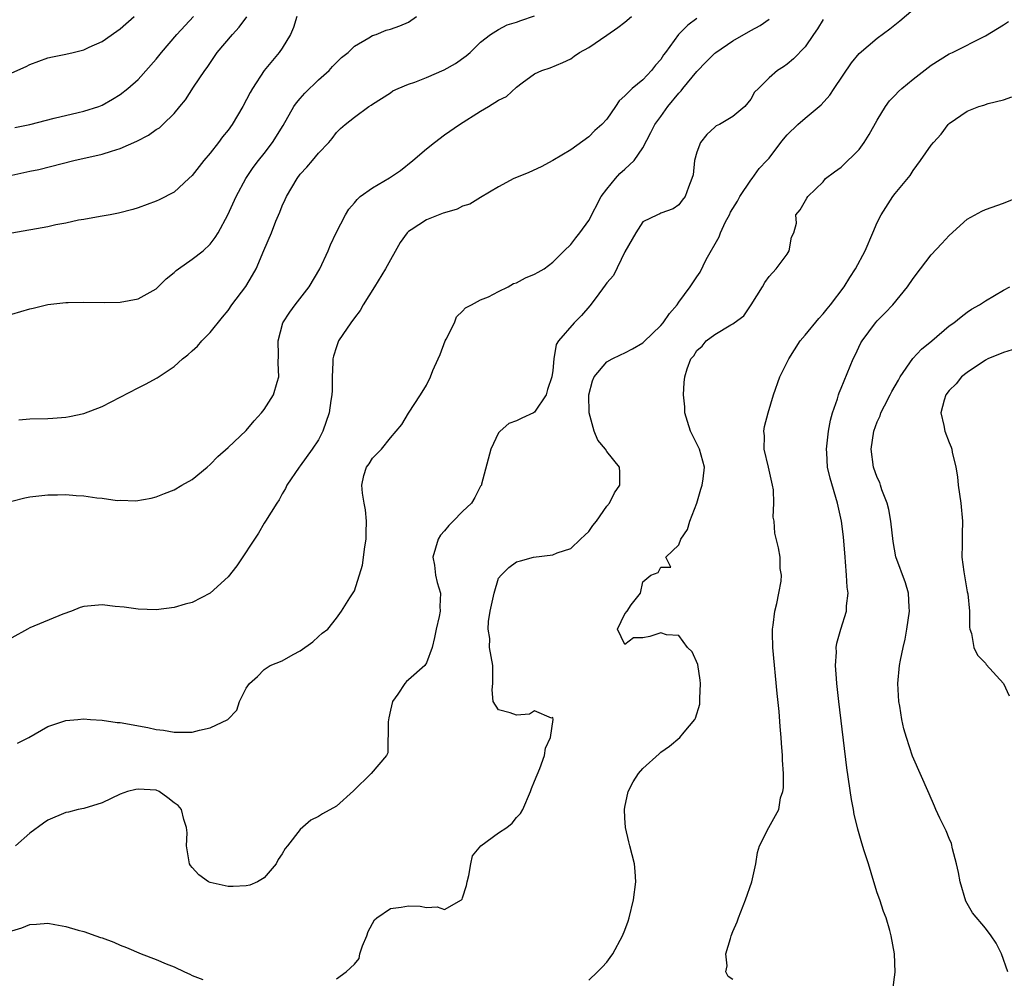
# Model space of a CAD drawing. Units: inches. Extents: x 2565000 to 2568000, y 1515000 to 1518000.
# Drawn here: x 2565210 to 2565319, y 1515692 to 1515799 of the extents above; entities that cross this region are included whole.
import ezdxf

# ---------------------------------------------------------------- set-up
doc = ezdxf.new("R2010")
doc.units = ezdxf.units.IN
doc.header["$MEASUREMENT"] = 0
doc.layers.add('LD25651515_2ft', color=53, linetype='Continuous')

msp = doc.modelspace()

# ---------------------------------------------------------------- linework, layer by layer
at = {"layer": 'LD25651515_2ft'}
for points, elevation in [([(2565245, 1515692.24), (2565246.07, 1515693), (2565247, 1515693.86), (2565247.52, 1515694.48), (2565247.61, 1515695), (2565247.9, 1515695.9), (2565248.37, 1515697), (2565248.53, 1515697.47), (2565249.24, 1515698.76), (2565249.48, 1515699), (2565251, 1515700.04), (2565252.19, 1515700.19), (2565253, 1515700.33), (2565254.3, 1515700.3), (2565255, 1515700.13), (2565256.2, 1515700.2), (2565257, 1515699.91), (2565258.89, 1515701), (2565258.95, 1515701.05), (2565259, 1515701.2), (2565259.43, 1515702.57), (2565259.5, 1515703), (2565259.68, 1515703.68), (2565259.9, 1515705), (2565260.12, 1515705.88), (2565261.02, 1515706.98), (2565263, 1515708.41), (2565263.91, 1515709), (2565264.5, 1515709.5), (2565265, 1515710.12), (2565265.42, 1515710.58), (2565265.68, 1515711), (2565266.54, 1515713), (2565266.65, 1515713.35), (2565267, 1515714.17), (2565267.56, 1515715.56), (2565268.1, 1515717), (2565268.2, 1515717.8), (2565268.76, 1515719), (2565269.06, 1515721), (2565269, 1515721.23), (2565268.85, 1515721.15), (2565267, 1515721.96), (2565266.41, 1515721.59), (2565265, 1515721.48), (2565264.28, 1515721.72), (2565263, 1515722.06), (2565262.41, 1515723), (2565262.29, 1515724.29), (2565262.36, 1515725), (2565262.36, 1515727), (2565262, 1515729), (2565262.01, 1515729.99), (2565261.84, 1515731), (2565261.87, 1515731.87), (2565262.08, 1515733), (2565262.5, 1515735), (2565263, 1515736.67), (2565263.27, 1515737), (2565264.14, 1515737.86), (2565265, 1515738.48), (2565265.42, 1515738.58), (2565266.87, 1515739), (2565269, 1515739.28), (2565269.48, 1515739.48), (2565271, 1515739.98), (2565272.07, 1515741), (2565272.57, 1515741.43), (2565273, 1515741.87), (2565273.47, 1515742.53), (2565273.85, 1515743), (2565275, 1515744.67), (2565275.31, 1515745), (2565275.87, 1515746.13), (2565276.46, 1515747), (2565276.44, 1515748.44), (2565276.42, 1515749), (2565275, 1515750.73), (2565274.85, 1515751), (2565274, 1515752), (2565273.59, 1515753), (2565273.03, 1515755), (2565273.02, 1515757), (2565273.42, 1515758.58), (2565273.59, 1515759), (2565275, 1515760.68), (2565275.6, 1515761), (2565276.54, 1515761.46), (2565277, 1515761.66), (2565277.87, 1515762.13), (2565279, 1515762.78), (2565279.12, 1515762.88), (2565281, 1515764.71), (2565281.26, 1515765), (2565281.95, 1515766.05), (2565282.81, 1515767), (2565283, 1515767.31), (2565284.27, 1515769), (2565284.55, 1515769.45), (2565285, 1515770.12), (2565285.37, 1515770.63), (2565286.01, 1515772.01), (2565287.46, 1515774.54), (2565287.6, 1515775), (2565288.19, 1515776.19), (2565288.62, 1515777), (2565288.74, 1515777.26), (2565289.51, 1515778.49), (2565289.78, 1515779), (2565291, 1515780.83), (2565291.14, 1515781), (2565291.89, 1515782.11), (2565292.77, 1515783), (2565293, 1515783.28), (2565294.3, 1515785), (2565294.61, 1515785.39), (2565295, 1515785.84), (2565296.21, 1515787), (2565297, 1515787.71), (2565298.8, 1515789.2), (2565299.76, 1515790.24), (2565300.23, 1515791), (2565302.16, 1515793.84), (2565303, 1515794.89), (2565305, 1515796.59), (2565306.4, 1515797.6), (2565307.51, 1515798.49), (2565309, 1515799.77)], 9002), ([(2565209, 1515745.22), (2565210.42, 1515745.58), (2565211, 1515745.69), (2565213, 1515745.92), (2565214.08, 1515745.92), (2565215, 1515745.96), (2565216.14, 1515745.86), (2565217, 1515745.82), (2565218.42, 1515745.58), (2565219, 1515745.56), (2565220.7, 1515745.3), (2565221, 1515745.31), (2565222.76, 1515745.24), (2565224.45, 1515745.55), (2565225, 1515745.68), (2565225.92, 1515746.08), (2565227, 1515746.47), (2565227.87, 1515747), (2565229, 1515747.63), (2565230.65, 1515749), (2565231, 1515749.27), (2565231.84, 1515750.16), (2565233, 1515751.18), (2565235, 1515753.06), (2565235.88, 1515754.12), (2565236.69, 1515755), (2565237, 1515755.38), (2565238.03, 1515757), (2565238.42, 1515758.42), (2565238.61, 1515759), (2565238.55, 1515760.55), (2565238.58, 1515761.42), (2565238.54, 1515763), (2565239.06, 1515765), (2565239.83, 1515766.17), (2565240.44, 1515767), (2565241.98, 1515769), (2565243.16, 1515771), (2565244.09, 1515773), (2565244.36, 1515773.64), (2565244.98, 1515775), (2565246.01, 1515777), (2565246.39, 1515777.61), (2565247, 1515778.31), (2565247.3, 1515778.7), (2565247.65, 1515779), (2565249, 1515779.98), (2565250.91, 1515781.09), (2565252.11, 1515781.89), (2565253.49, 1515783), (2565255, 1515784.31), (2565255.87, 1515785), (2565257, 1515785.85), (2565258.66, 1515787), (2565261, 1515788.49), (2565261.87, 1515789), (2565263, 1515789.71), (2565263.88, 1515790.12), (2565265, 1515791.16), (2565265.63, 1515791.63), (2565267, 1515792.61), (2565267.78, 1515793), (2565268.71, 1515793.29), (2565270.12, 1515793.88), (2565271, 1515794.29), (2565271.4, 1515794.6), (2565271.99, 1515795), (2565273, 1515795.56), (2565275, 1515796.9), (2565276.23, 1515797.77), (2565277, 1515798.36), (2565277.76, 1515799)], 8994), ([(2565209, 1515765.96), (2565211, 1515766.57), (2565211.38, 1515766.62), (2565213, 1515767.03), (2565215, 1515767.25), (2565215.26, 1515767.26), (2565217, 1515767.28), (2565219.24, 1515767.24), (2565221, 1515767.28), (2565223, 1515767.68), (2565225, 1515768.79), (2565226.12, 1515769.88), (2565227, 1515770.59), (2565227.21, 1515770.79), (2565227.48, 1515771), (2565229, 1515772.05), (2565230.22, 1515773), (2565231, 1515773.74), (2565231.55, 1515774.45), (2565231.87, 1515775), (2565232.97, 1515777), (2565233.89, 1515779), (2565234.95, 1515781), (2565235.78, 1515782.22), (2565236.37, 1515783), (2565237, 1515783.78), (2565237.92, 1515785), (2565239.09, 1515786.91), (2565240.29, 1515789), (2565240.58, 1515789.42), (2565241, 1515789.88), (2565241.51, 1515790.49), (2565243, 1515791.95), (2565244.21, 1515793), (2565244.56, 1515793.44), (2565245.56, 1515794.44), (2565246.32, 1515795), (2565247, 1515795.71), (2565248.61, 1515796.61), (2565249, 1515796.87), (2565249.4, 1515797), (2565250.52, 1515797.48), (2565251, 1515797.57), (2565252.04, 1515797.96), (2565253, 1515798.34), (2565253.9, 1515799)], 8990), ([(2565240.6, 1515799), (2565240.24, 1515797.76), (2565239.92, 1515797), (2565239, 1515795.48), (2565238.66, 1515795), (2565236.98, 1515793), (2565235.69, 1515791), (2565235.43, 1515790.57), (2565234.62, 1515789), (2565233.45, 1515787), (2565233, 1515786.38), (2565232.38, 1515785.62), (2565231.93, 1515785), (2565231, 1515783.82), (2565230.29, 1515783), (2565229, 1515781.33), (2565228.62, 1515781), (2565227, 1515779.5), (2565225.35, 1515778.65), (2565225, 1515778.49), (2565223, 1515777.77), (2565222.42, 1515777.58), (2565220.84, 1515777.16), (2565219.89, 1515777), (2565219, 1515776.82), (2565218.81, 1515776.81), (2565217, 1515776.47), (2565216.38, 1515776.38), (2565215, 1515776.07), (2565213.86, 1515775.86), (2565213, 1515775.66), (2565209, 1515774.95)], 8988), ([(2565209, 1515792.75), (2565210.57, 1515793.43), (2565211, 1515793.67), (2565213, 1515794.38), (2565213.49, 1515794.51), (2565215, 1515794.79), (2565215.79, 1515795), (2565217, 1515795.29), (2565217.57, 1515795.57), (2565219, 1515796.21), (2565220.66, 1515797.34), (2565221, 1515797.61), (2565222.55, 1515799)], 8982), ([(2565209, 1515781.4), (2565210.34, 1515781.66), (2565211, 1515781.83), (2565211.98, 1515782.02), (2565215.86, 1515783), (2565219, 1515783.72), (2565220.06, 1515784.06), (2565221, 1515784.33), (2565222.85, 1515785.15), (2565224.17, 1515785.83), (2565225, 1515786.43), (2565225.36, 1515786.64), (2565225.76, 1515787), (2565227, 1515788.23), (2565227.64, 1515789), (2565228.25, 1515789.75), (2565229.16, 1515791.16), (2565230.41, 1515793), (2565230.67, 1515793.33), (2565231.79, 1515795), (2565233.47, 1515797), (2565234.2, 1515797.8), (2565235.05, 1515798.95)], 8986), ([(2565285, 1515798.77), (2565283.98, 1515798.02), (2565282.97, 1515797), (2565281.51, 1515795), (2565281.28, 1515794.72), (2565281, 1515794.23), (2565280.42, 1515793.58), (2565279.97, 1515793), (2565279, 1515791.95), (2565277.83, 1515791), (2565277, 1515790.18), (2565276.38, 1515789.62), (2565275.97, 1515789), (2565275, 1515787.6), (2565274.44, 1515787), (2565273.68, 1515786.32), (2565273, 1515785.65), (2565271, 1515784.19), (2565269, 1515783), (2565267.71, 1515782.29), (2565266.34, 1515781.66), (2565265, 1515781.14), (2565264.7, 1515781), (2565263, 1515780.1), (2565261, 1515778.91), (2565259.82, 1515778.18), (2565259, 1515777.94), (2565258.4, 1515777.6), (2565257, 1515777.22), (2565256.85, 1515777.15), (2565255, 1515776.44), (2565253.31, 1515775.31), (2565253, 1515775.12), (2565252.87, 1515775), (2565252.07, 1515773.93), (2565250.44, 1515771), (2565249.23, 1515769), (2565247.99, 1515767), (2565247.64, 1515766.36), (2565247, 1515765.57), (2565246.59, 1515765), (2565245.72, 1515763.72), (2565245.25, 1515763), (2565245, 1515762.32), (2565244.68, 1515761.32), (2565244.61, 1515761), (2565244.61, 1515760.61), (2565244.54, 1515759), (2565244.52, 1515757.48), (2565244.49, 1515757), (2565244.38, 1515756.38), (2565244.19, 1515755), (2565243.51, 1515753), (2565243, 1515752.03), (2565242.33, 1515751), (2565241, 1515749.14), (2565240.88, 1515749), (2565239.51, 1515747), (2565239.37, 1515746.63), (2565239, 1515746.03), (2565238.65, 1515745.35), (2565238.4, 1515745), (2565237.15, 1515743), (2565237, 1515742.79), (2565236.35, 1515741.65), (2565233.97, 1515738.03), (2565233, 1515736.81), (2565231, 1515735), (2565229, 1515733.98), (2565228.22, 1515733.78), (2565227, 1515733.41), (2565225, 1515733.16), (2565223, 1515733.22), (2565221.45, 1515733.45), (2565220.46, 1515733.54), (2565219, 1515733.72), (2565217, 1515733.53), (2565216.59, 1515733.41), (2565215.6, 1515733), (2565214.67, 1515732.67), (2565211, 1515731.16), (2565210.73, 1515731), (2565209, 1515730.07)], 8996), ([(2565209.33, 1515786.67), (2565211, 1515787.01), (2565213.7, 1515787.7), (2565216.35, 1515788.35), (2565217, 1515788.49), (2565218.63, 1515789), (2565219, 1515789.15), (2565220.18, 1515789.82), (2565221, 1515790.32), (2565221.85, 1515791), (2565223, 1515792.01), (2565225, 1515794.25), (2565225.59, 1515795), (2565227.3, 1515797), (2565229.16, 1515799)], 8984), ([(2565299, 1515798.64), (2565298.38, 1515797.62), (2565297.93, 1515797), (2565297, 1515795.61), (2565295.71, 1515794.29), (2565295, 1515793.68), (2565294.6, 1515793.4), (2565293.93, 1515793), (2565293, 1515792.18), (2565291.84, 1515791), (2565291.4, 1515790.6), (2565291, 1515789.82), (2565290.33, 1515789), (2565289, 1515787.89), (2565287.49, 1515787), (2565287.15, 1515786.85), (2565287, 1515786.69), (2565286.09, 1515785.91), (2565285.4, 1515785), (2565285, 1515783.92), (2565284.75, 1515783), (2565284.57, 1515781.43), (2565284.44, 1515781), (2565284.06, 1515780.06), (2565283.69, 1515779), (2565283.38, 1515778.62), (2565283, 1515778.1), (2565282.35, 1515777.65), (2565281, 1515777.17), (2565280.9, 1515777.1), (2565280.61, 1515777), (2565279, 1515776.19), (2565278.24, 1515775), (2565277, 1515772.87), (2565275.74, 1515770.26), (2565275, 1515769.45), (2565274.83, 1515769.17), (2565273.81, 1515767.81), (2565273.13, 1515766.87), (2565272.18, 1515765.82), (2565271.38, 1515765), (2565269.66, 1515763), (2565269.39, 1515762.61), (2565269.13, 1515761), (2565269, 1515759.7), (2565268.89, 1515759), (2565268.41, 1515757.59), (2565268.27, 1515757), (2565267, 1515755.08), (2565266.86, 1515755), (2565265.57, 1515754.43), (2565265, 1515754.13), (2565264.15, 1515753.85), (2565263.18, 1515753), (2565263, 1515752.8), (2565262.15, 1515751), (2565261.1, 1515747.1), (2565261.09, 1515747), (2565261, 1515746.87), (2565260.38, 1515745.62), (2565259.99, 1515745), (2565259, 1515744.07), (2565257.95, 1515743), (2565257.49, 1515742.51), (2565257, 1515741.92), (2565256.56, 1515741.44), (2565256.29, 1515741), (2565255.71, 1515739), (2565255.87, 1515738.13), (2565255.98, 1515737), (2565256.19, 1515736.19), (2565256.54, 1515735), (2565256.47, 1515733.53), (2565256.5, 1515733), (2565256.41, 1515732.41), (2565256.06, 1515731), (2565255.89, 1515730.11), (2565255.62, 1515729), (2565255, 1515727.27), (2565254.82, 1515727), (2565253, 1515725.4), (2565252.78, 1515725.22), (2565252.58, 1515725), (2565251.81, 1515723.81), (2565251.23, 1515723), (2565251, 1515722.05), (2565250.82, 1515721.18), (2565250.75, 1515720.75), (2565250.71, 1515717.29), (2565250.57, 1515717), (2565248.86, 1515715), (2565246.9, 1515713.1), (2565245, 1515711.4), (2565243.45, 1515710.55), (2565243, 1515710.25), (2565242.16, 1515709.84), (2565241, 1515708.79), (2565239.57, 1515707), (2565239.33, 1515706.67), (2565239, 1515706.09), (2565238.54, 1515705.46), (2565238.31, 1515705), (2565237, 1515703.43), (2565236.24, 1515703), (2565235.39, 1515702.61), (2565235, 1515702.55), (2565233.54, 1515702.46), (2565233, 1515702.48), (2565231, 1515702.91), (2565230.82, 1515703), (2565229.76, 1515703.76), (2565229, 1515704.56), (2565228.81, 1515704.81), (2565228.72, 1515705), (2565228.36, 1515707), (2565228.43, 1515708.43), (2565228.39, 1515709), (2565228.09, 1515709.91), (2565227.83, 1515711), (2565227.44, 1515711.44), (2565227, 1515711.77), (2565226.31, 1515712.31), (2565225.34, 1515713), (2565225, 1515713.14), (2565223, 1515713.27), (2565222.76, 1515713.24), (2565221.82, 1515713), (2565221, 1515712.71), (2565219, 1515711.77), (2565217, 1515711.12), (2565216.37, 1515711), (2565215.29, 1515710.71), (2565215, 1515710.67), (2565213, 1515709.84), (2565212.5, 1515709.5), (2565211, 1515708.39), (2565209.42, 1515707)], 9000), ([(2565209.64, 1515718.36), (2565210.88, 1515719), (2565213, 1515720.22), (2565215, 1515720.89), (2565216.3, 1515721), (2565216.93, 1515721.07), (2565217.72, 1515721), (2565219, 1515720.91), (2565220.68, 1515720.68), (2565221, 1515720.65), (2565224.1, 1515720.1), (2565225, 1515719.89), (2565225.81, 1515719.81), (2565227, 1515719.58), (2565227.61, 1515719.61), (2565229, 1515719.59), (2565229.82, 1515719.82), (2565231, 1515720.06), (2565232.97, 1515721), (2565233.95, 1515722.05), (2565234.27, 1515723), (2565235, 1515724.47), (2565235.38, 1515725), (2565236.25, 1515725.75), (2565237, 1515726.56), (2565237.66, 1515727), (2565239, 1515727.52), (2565240.2, 1515728.2), (2565241, 1515728.62), (2565242.38, 1515729.62), (2565243, 1515730.2), (2565243.42, 1515730.58), (2565244.04, 1515731), (2565245, 1515732.22), (2565245.58, 1515733), (2565246.48, 1515734.48), (2565247, 1515735.26), (2565247.9, 1515738.1), (2565248.15, 1515740.15), (2565248.29, 1515741), (2565248.29, 1515741.71), (2565248.35, 1515743), (2565248.25, 1515744.25), (2565248.08, 1515745), (2565247.91, 1515746.09), (2565247.81, 1515747), (2565248.06, 1515748.06), (2565248.36, 1515749), (2565248.64, 1515749.36), (2565249, 1515750), (2565250, 1515751), (2565251, 1515752.24), (2565252.28, 1515753.72), (2565253, 1515754.97), (2565254.35, 1515757), (2565255, 1515758.08), (2565255.44, 1515759), (2565255.72, 1515759.72), (2565256.28, 1515761), (2565256.52, 1515761.48), (2565257.08, 1515763), (2565257.18, 1515763.18), (2565258.09, 1515765), (2565258.34, 1515765.66), (2565259, 1515766.3), (2565259.32, 1515766.68), (2565259.98, 1515767), (2565261, 1515767.56), (2565261.87, 1515767.87), (2565263, 1515768.49), (2565264.06, 1515769), (2565264.64, 1515769.36), (2565265, 1515769.45), (2565266, 1515770), (2565267, 1515770.39), (2565267.39, 1515770.61), (2565268.04, 1515771), (2565269, 1515771.72), (2565270.29, 1515773), (2565271, 1515773.68), (2565271.58, 1515774.42), (2565272.02, 1515775), (2565273, 1515776.36), (2565274.39, 1515779), (2565275, 1515779.83), (2565275.95, 1515781), (2565276.45, 1515781.55), (2565277, 1515782.03), (2565278.04, 1515783), (2565279, 1515784.4), (2565279.9, 1515786.1), (2565280.33, 1515787), (2565281, 1515787.89), (2565281.79, 1515789), (2565283, 1515790.49), (2565283.26, 1515790.74), (2565283.44, 1515791), (2565285, 1515792.9), (2565286.04, 1515793.96), (2565287, 1515794.91), (2565287.1, 1515795), (2565289, 1515796.29), (2565291, 1515797.44), (2565292.02, 1515797.98), (2565293, 1515798.67)], 8998), ([(2565209.76, 1515754.24), (2565211, 1515754.36), (2565213, 1515754.37), (2565213.56, 1515754.44), (2565215, 1515754.52), (2565215.38, 1515754.62), (2565217, 1515754.93), (2565219, 1515755.72), (2565223, 1515757.8), (2565223.81, 1515758.19), (2565225.11, 1515758.89), (2565227, 1515760.15), (2565227.92, 1515761), (2565228.54, 1515761.46), (2565229, 1515761.89), (2565229.6, 1515762.4), (2565230.07, 1515763), (2565231, 1515763.94), (2565232.37, 1515765.63), (2565233, 1515766.37), (2565233.42, 1515767), (2565234.96, 1515769.04), (2565235.71, 1515770.29), (2565236.09, 1515771), (2565236.97, 1515773.03), (2565237.79, 1515775), (2565238.29, 1515776.29), (2565238.72, 1515777.28), (2565239, 1515777.98), (2565239.33, 1515778.67), (2565239.47, 1515779), (2565240.64, 1515781), (2565241, 1515781.48), (2565241.74, 1515782.26), (2565242.35, 1515783), (2565243, 1515783.83), (2565244.17, 1515785), (2565244.55, 1515785.45), (2565245, 1515786.12), (2565245.45, 1515786.55), (2565245.96, 1515787), (2565247, 1515787.83), (2565248.6, 1515789), (2565248.86, 1515789.14), (2565249, 1515789.24), (2565251, 1515790.53), (2565251.28, 1515790.72), (2565251.84, 1515791), (2565253, 1515791.46), (2565253.7, 1515791.7), (2565255, 1515792.21), (2565256.95, 1515793.05), (2565258.22, 1515793.78), (2565259.39, 1515794.61), (2565259.83, 1515795), (2565261, 1515796.14), (2565262.11, 1515797), (2565263, 1515797.55), (2565263.95, 1515798.05), (2565265, 1515798.37), (2565265.46, 1515798.54), (2565267, 1515799.05)], 8992), ([(2565273, 1515692.09), (2565273.97, 1515693), (2565274.49, 1515693.51), (2565275, 1515694.07), (2565275.39, 1515694.61), (2565275.66, 1515695), (2565276.73, 1515697), (2565277, 1515697.63), (2565277.36, 1515698.64), (2565277.47, 1515699), (2565277.96, 1515701), (2565278.21, 1515703), (2565278.15, 1515704.15), (2565278.08, 1515705), (2565277.57, 1515707), (2565277.43, 1515707.43), (2565277.07, 1515709), (2565277, 1515710.08), (2565276.96, 1515711), (2565277, 1515711.26), (2565277.37, 1515713), (2565277.91, 1515714.09), (2565278.52, 1515715), (2565279, 1515715.57), (2565280.81, 1515717.19), (2565281, 1515717.38), (2565281.96, 1515718.04), (2565283.12, 1515719), (2565283.59, 1515719.59), (2565284.78, 1515721), (2565284.86, 1515721.14), (2565285.31, 1515722.69), (2565285.33, 1515723), (2565285.33, 1515723.33), (2565285.4, 1515725), (2565285.37, 1515725.37), (2565285.09, 1515727.09), (2565284.49, 1515728.49), (2565283.95, 1515729), (2565283, 1515730.31), (2565281.62, 1515730.38), (2565281, 1515730.6), (2565279.78, 1515730.22), (2565279, 1515730.05), (2565277.96, 1515730.04), (2565277, 1515729.33), (2565276.18, 1515731), (2565277, 1515732.72), (2565277.27, 1515733), (2565277.72, 1515733.72), (2565278.73, 1515735), (2565279, 1515736.26), (2565279.88, 1515737), (2565280.69, 1515737.31), (2565281, 1515737.88), (2565282.1, 1515737.9), (2565281.55, 1515739), (2565283, 1515740.38), (2565283.2, 1515741), (2565283.94, 1515742.06), (2565284.22, 1515743), (2565284.99, 1515745), (2565285.44, 1515746.56), (2565285.59, 1515747), (2565285.7, 1515747.7), (2565285.84, 1515749), (2565285.67, 1515749.67), (2565285.29, 1515751), (2565284.29, 1515753), (2565283.95, 1515754.05), (2565283.67, 1515755), (2565283.67, 1515755.67), (2565283.53, 1515757), (2565283.6, 1515758.4), (2565283.66, 1515759), (2565283.91, 1515759.91), (2565284.34, 1515761), (2565284.67, 1515761.33), (2565285, 1515761.92), (2565285.59, 1515762.41), (2565286.02, 1515763), (2565287, 1515763.71), (2565288.77, 1515764.77), (2565289, 1515764.88), (2565289.14, 1515765), (2565290.21, 1515765.79), (2565291.03, 1515767), (2565292.27, 1515769), (2565292.52, 1515769.48), (2565293, 1515770.15), (2565293.79, 1515771), (2565295, 1515772.61), (2565295.24, 1515773), (2565295.51, 1515774.49), (2565295.74, 1515775), (2565296.05, 1515776.05), (2565295.99, 1515777), (2565296.47, 1515777.53), (2565297.18, 1515778.82), (2565297.32, 1515779), (2565299, 1515780.66), (2565299.28, 1515781), (2565300.25, 1515781.75), (2565301, 1515782.26), (2565303, 1515784.24), (2565303.55, 1515785), (2565304.11, 1515785.89), (2565305, 1515787.47), (2565305.94, 1515789), (2565306.38, 1515789.62), (2565307, 1515790.25), (2565307.35, 1515790.65), (2565307.74, 1515791), (2565309, 1515792.05), (2565311, 1515793.6), (2565313, 1515794.84), (2565313.35, 1515795), (2565317, 1515796.85), (2565319, 1515798.05), (2565319.58, 1515798.42)], 9004), ([(2565289, 1515692.16), (2565288.47, 1515692.47), (2565288.21, 1515693), (2565288.34, 1515693.66), (2565288.2, 1515695), (2565288.71, 1515696.71), (2565288.81, 1515697), (2565289, 1515697.49), (2565289.45, 1515698.55), (2565289.6, 1515699), (2565290.4, 1515701), (2565291.11, 1515703), (2565291.55, 1515705), (2565291.74, 1515706.26), (2565291.95, 1515707), (2565292.99, 1515709), (2565294.07, 1515711), (2565294.29, 1515712.29), (2565294.53, 1515713), (2565294.6, 1515713.4), (2565294.59, 1515715), (2565294.49, 1515716.49), (2565294.5, 1515717), (2565294.38, 1515718.38), (2565294.36, 1515719), (2565294.23, 1515720.23), (2565294.11, 1515721.89), (2565293.89, 1515723.89), (2565293.43, 1515729), (2565293.38, 1515730.62), (2565293.38, 1515731), (2565293.46, 1515731.46), (2565293.63, 1515733), (2565293.86, 1515733.86), (2565294.09, 1515735), (2565294.35, 1515736.35), (2565294.38, 1515737), (2565294.25, 1515737.75), (2565294.24, 1515739), (2565294.05, 1515740.05), (2565293.65, 1515741.65), (2565293.56, 1515743), (2565293.46, 1515743.46), (2565293.55, 1515745), (2565293.51, 1515746.49), (2565293.4, 1515747), (2565293.31, 1515747.31), (2565292.95, 1515749), (2565292.46, 1515751), (2565292.48, 1515752.48), (2565292.41, 1515753), (2565292.5, 1515753.5), (2565292.92, 1515755), (2565293.51, 1515757), (2565294.21, 1515759), (2565295.19, 1515761), (2565296.47, 1515763), (2565297, 1515763.63), (2565298.52, 1515765.48), (2565299, 1515765.99), (2565299.46, 1515766.54), (2565299.83, 1515767), (2565301.34, 1515769), (2565301.96, 1515770.04), (2565302.61, 1515771), (2565303.67, 1515773), (2565304.53, 1515775), (2565305, 1515776.12), (2565305.43, 1515777), (2565306.74, 1515779), (2565307, 1515779.34), (2565308.65, 1515781.35), (2565309, 1515781.91), (2565309.82, 1515783), (2565311, 1515784.71), (2565311.23, 1515785), (2565312.08, 1515785.92), (2565312.88, 1515787), (2565313, 1515787.12), (2565315, 1515788.49), (2565316.28, 1515789), (2565316.84, 1515789.16), (2565317.33, 1515789.33), (2565319, 1515789.73), (2565319.94, 1515790.06)], 9006), ([(2565306.75, 1515691), (2565306.98, 1515692.98), (2565306.91, 1515695), (2565306.54, 1515697), (2565306.4, 1515697.6), (2565305.98, 1515699), (2565305.7, 1515699.7), (2565305.3, 1515701), (2565305, 1515701.75), (2565304.64, 1515703), (2565304.02, 1515705), (2565303.57, 1515706.43), (2565303.28, 1515707.28), (2565302.84, 1515708.84), (2565302.81, 1515709), (2565302.45, 1515710.45), (2565302.37, 1515711), (2565302.14, 1515712.14), (2565301.64, 1515715.64), (2565300.74, 1515723), (2565300.52, 1515725), (2565300.47, 1515725.53), (2565300.37, 1515727), (2565300.47, 1515728.47), (2565300.46, 1515729), (2565300.54, 1515729.46), (2565300.96, 1515731), (2565301.59, 1515733), (2565301.6, 1515733.6), (2565301.78, 1515735), (2565301.66, 1515735.66), (2565301.61, 1515737), (2565301.5, 1515738.5), (2565301.43, 1515739), (2565301.26, 1515741.26), (2565301.04, 1515743), (2565300.61, 1515745), (2565299.78, 1515747.78), (2565299.5, 1515749), (2565299.42, 1515750.58), (2565299.38, 1515751), (2565299.61, 1515753), (2565299.81, 1515754.19), (2565300.04, 1515755), (2565300.58, 1515756.58), (2565300.69, 1515757), (2565300.77, 1515757.23), (2565301, 1515757.75), (2565302.34, 1515761), (2565302.57, 1515761.43), (2565303.2, 1515762.8), (2565303.32, 1515763), (2565304.8, 1515765), (2565305, 1515765.22), (2565305.89, 1515766.11), (2565306.73, 1515767), (2565308.37, 1515769), (2565309, 1515769.92), (2565309.81, 1515771), (2565311, 1515772.53), (2565312.18, 1515773.82), (2565313, 1515774.69), (2565315, 1515776.5), (2565316.6, 1515777.4), (2565317, 1515777.56), (2565319, 1515778.27), (2565320.82, 1515779)], 9008), ([(2565319.49, 1515693), (2565318.78, 1515695), (2565318.19, 1515696.19), (2565317.64, 1515697), (2565317, 1515697.84), (2565315.56, 1515699.56), (2565314.84, 1515700.84), (2565314.21, 1515703), (2565314.02, 1515704.02), (2565313.81, 1515705), (2565313.36, 1515706.64), (2565313.24, 1515707.24), (2565313, 1515707.78), (2565312.65, 1515708.65), (2565312.45, 1515709), (2565311.94, 1515710.06), (2565311.51, 1515711), (2565311.37, 1515711.37), (2565310.76, 1515712.76), (2565308.92, 1515716.92), (2565308.24, 1515719), (2565307.95, 1515719.95), (2565307.75, 1515721), (2565307.52, 1515722.48), (2565307.41, 1515723), (2565307.3, 1515725), (2565307.48, 1515727), (2565307.58, 1515727.58), (2565307.87, 1515729), (2565308.09, 1515729.91), (2565308.3, 1515731), (2565308.59, 1515733), (2565308.54, 1515733.46), (2565308.48, 1515735), (2565308.14, 1515736.14), (2565307.06, 1515739.06), (2565306.76, 1515740.76), (2565306.52, 1515743), (2565306.28, 1515744.28), (2565306.11, 1515745), (2565305.53, 1515746.47), (2565305.36, 1515747), (2565305.28, 1515747.28), (2565305, 1515747.84), (2565304.6, 1515749), (2565304.33, 1515751), (2565304.62, 1515753), (2565305, 1515754.03), (2565305.32, 1515754.68), (2565305.41, 1515755), (2565305.81, 1515755.81), (2565306.44, 1515757), (2565306.63, 1515757.38), (2565307.35, 1515758.65), (2565307.56, 1515759), (2565308.97, 1515761.03), (2565309.93, 1515762.07), (2565311.06, 1515763), (2565313, 1515764.65), (2565313.52, 1515765), (2565314.32, 1515765.68), (2565315, 1515766.2), (2565315.48, 1515766.52), (2565316.36, 1515767), (2565317, 1515767.45), (2565319, 1515768.64), (2565319.7, 1515769)], 9010), ([(2565319.99, 1515762.01), (2565319, 1515761.71), (2565317.28, 1515761), (2565317, 1515760.86), (2565315, 1515759.5), (2565314.37, 1515759), (2565313.75, 1515758.25), (2565313, 1515757.49), (2565312.6, 1515757), (2565312.44, 1515756.44), (2565312.06, 1515755), (2565312.39, 1515753.61), (2565312.51, 1515753), (2565313, 1515751.72), (2565313.21, 1515751.21), (2565313.28, 1515751), (2565313.33, 1515750.67), (2565313.74, 1515749), (2565313.92, 1515747.92), (2565314, 1515747), (2565314.28, 1515745), (2565314.48, 1515743), (2565314.43, 1515741.57), (2565314.42, 1515740.42), (2565314.39, 1515739), (2565314.63, 1515737.37), (2565314.71, 1515736.71), (2565315, 1515735.17), (2565315.06, 1515734.94), (2565315.24, 1515733), (2565315.24, 1515731.24), (2565315.29, 1515731), (2565315.46, 1515730.54), (2565315.73, 1515729), (2565316.14, 1515728.14), (2565317, 1515727.23), (2565317.1, 1515727.1), (2565319, 1515725), (2565319.63, 1515723.63)], 9012), ([(2565209, 1515697.55), (2565210.11, 1515697.89), (2565211, 1515698.24), (2565211.72, 1515698.28), (2565213, 1515698.4), (2565213.75, 1515698.25), (2565215, 1515698.04), (2565216.36, 1515697.64), (2565217, 1515697.47), (2565218.3, 1515697), (2565218.83, 1515696.83), (2565219, 1515696.76), (2565220.3, 1515696.3), (2565221, 1515695.98), (2565221.72, 1515695.72), (2565223.36, 1515695), (2565225, 1515694.39), (2565226.1, 1515693.9), (2565227, 1515693.55), (2565228.14, 1515693), (2565228.75, 1515692.75), (2565229, 1515692.61), (2565230.17, 1515692.17)], 9002)]:
    msp.add_lwpolyline(points, dxfattribs=dict(at, elevation=elevation))

doc.saveas('drawing.dxf')
